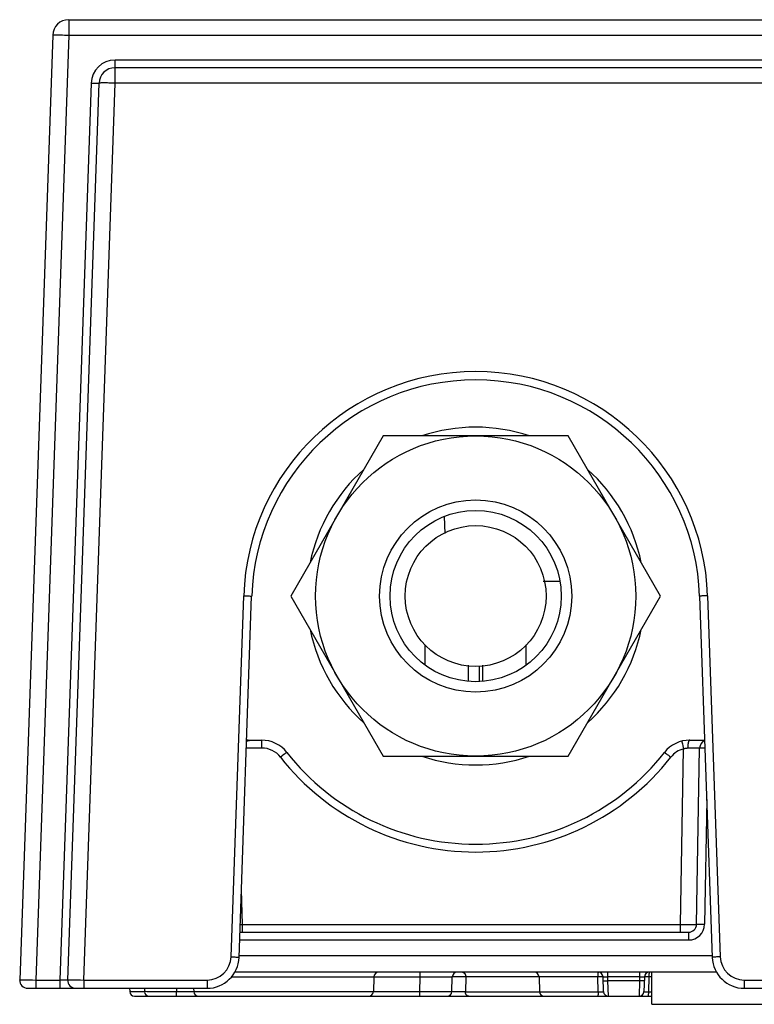
# Model space of a CAD drawing. Units: millimetres. Extents: x 0 to 1682, y 0 to 1188.
# Drawn here: x 548 to 593, y 327 to 388 of the extents above; entities that cross this region are included whole.
import ezdxf

# ---------------------------------------------------------------- set-up
doc = ezdxf.new("R2010")
doc.units = ezdxf.units.MM
doc.layers.add('YKK_13', color=4, linetype='Continuous', lineweight=30)

msp = doc.modelspace()

# ---------------------------------------------------------------- linework, layer by layer
at = {"layer": 'YKK_13'}
for p, q in [((550.582, 388.046), (550.582, 387.081)), ((550.582, 388.046), (829.426, 388.046)), ((549.583, 387.081), (547.522, 328.063)), ((550.582, 387.081), (548.521, 328.063)), ((550.582, 387.081), (829.426, 387.081)), ((553.478, 384.081), (553.478, 385.528)), ((594.341, 385.528), (553.478, 385.528)), ((594.341, 385.046), (553.478, 385.046)), ((551.979, 384.081), (550.022, 328.063)), ((550.522, 328.063), (552.478, 384.081)), ((551.521, 328.063), (553.478, 384.081)), ((552.344, 384.074), (552.381, 384.074)), ((552.381, 384.074), (552.407, 384.074)), ((594.038, 384.081), (553.478, 384.081)), ((570.23, 362.046), (564.457, 352.046)), ((581.777, 362.046), (570.23, 362.046)), ((587.551, 352.046), (581.777, 362.046)), ((574.094, 355.96), (574.057, 357.019)), ((581.275, 352.946), (580.225, 352.946)), ((560.725, 329.511), (561.513, 352.069)), ((561.225, 329.476), (562.012, 352.034)), ((561.866, 352.052), (561.916, 352.048)), ((561.916, 352.048), (561.942, 352.046)), ((564.457, 352.046), (570.23, 342.046)), ((581.777, 342.046), (587.551, 352.046)), ((589.995, 352.034), (590.783, 329.476)), ((590.092, 352.048), (590.066, 352.046)), ((590.495, 352.069), (591.283, 329.511)), ((572.854, 347.745), (572.854, 348.993)), ((579.154, 347.745), (579.154, 348.993)), ((575.554, 346.735), (575.554, 347.735)), ((576.213, 347.688), (576.222, 346.715)), ((576.454, 346.735), (576.454, 347.735)), ((561.697, 342.998), (561.715, 343.002)), ((561.778, 343.015), (561.795, 343.018)), ((561.835, 343.025), (561.854, 343.028)), ((561.854, 343.028), (561.875, 343.032)), ((561.887, 343.034), (561.893, 343.035)), ((561.893, 343.035), (561.899, 343.036)), ((561.899, 343.036), (561.906, 343.037)), ((561.906, 343.037), (561.913, 343.038)), ((561.913, 343.038), (561.92, 343.038)), ((561.92, 343.038), (561.928, 343.039)), ((561.958, 343.043), (561.967, 343.044)), ((561.967, 343.044), (561.971, 343.044)), ((561.971, 343.044), (561.975, 343.045)), ((561.977, 343.046), (562.634, 343.046)), ((562.634, 343.046), (562.634, 342.555)), ((588.883, 342.931), (588.916, 342.807)), ((588.916, 342.807), (588.947, 342.688)), ((588.947, 342.688), (588.995, 342.506)), ((589.374, 343.046), (590.309, 343.046)), ((589.547, 342.558), (589.731, 342.558)), ((590.258, 342.565), (590.325, 342.565)), ((562.634, 342.555), (561.681, 342.555)), ((564.061, 342.173), (563.963, 342.098)), ((564.115, 342.214), (564.061, 342.173)), ((570.23, 342.046), (581.777, 342.046)), ((587.856, 342.242), (587.917, 342.196)), ((588.803, 331.537), (588.995, 342.506)), ((589.803, 331.537), (589.995, 342.555)), ((590.439, 339.334), (590.303, 331.546)), ((561.447, 331.537), (561.372, 333.691)), ((561.296, 331.535), (561.447, 331.537)), ((561.447, 331.046), (561.447, 331.537)), ((561.447, 331.537), (588.803, 331.537)), ((588.803, 331.046), (588.803, 331.537)), ((589.706, 331.534), (589.727, 331.534)), ((589.874, 331.545), (589.9, 331.546)), ((561.28, 331.046), (589.303, 331.046)), ((589.303, 331.046), (589.303, 330.563)), ((561.263, 330.563), (589.303, 330.563)), ((561.079, 329.493), (561.128, 329.49)), ((561.128, 329.49), (561.154, 329.488)), ((590.78, 329.581), (561.228, 329.581)), ((590.88, 329.49), (590.853, 329.488)), ((591.06, 328.546), (560.948, 328.546)), ((572.547, 328.256), (572.547, 328.546)), ((584.262, 328.256), (584.262, 328.546)), ((586.246, 328.546), (586.246, 328.256)), ((587.004, 326.546), (587.004, 328.546)), ((548.521, 328.063), (548.521, 327.546)), ((548.521, 328.063), (550.022, 328.063)), ((550.022, 328.063), (550.022, 327.546)), ((550.376, 328.07), (550.425, 328.07)), ((550.425, 328.07), (550.45, 328.07)), ((551.521, 328.063), (551.521, 327.546)), ((551.521, 328.063), (559.226, 328.063)), ((559.226, 328.063), (559.226, 327.546)), ((560.744, 328.256), (572.547, 328.256)), ((569.646, 328.256), (569.614, 327.335)), ((572.515, 327.335), (572.547, 328.256)), ((574.514, 327.335), (574.546, 328.256)), ((575.388, 328.256), (575.361, 327.335)), ((583.628, 328.256), (575.388, 328.256)), ((579.962, 328.256), (579.994, 327.335)), ((583.657, 327.335), (583.628, 328.256)), ((583.895, 328.261), (583.861, 328.262)), ((583.913, 328.261), (583.895, 328.261)), ((583.994, 327.335), (583.962, 328.256)), ((584.005, 328.26), (584.02, 328.26)), ((584.013, 328.007), (584.029, 328.007)), ((584.029, 328.007), (584.058, 328.007)), ((584.064, 328.261), (584.095, 328.26)), ((584.095, 328.26), (584.147, 328.26)), ((584.147, 328.26), (584.204, 328.258)), ((584.204, 328.258), (584.262, 328.256)), ((584.27, 328.011), (584.262, 328.256)), ((586.246, 328.256), (584.262, 328.256)), ((584.294, 327.046), (584.27, 328.011)), ((586.238, 328.011), (584.27, 328.011)), ((586.238, 328.011), (586.214, 327.046)), ((586.246, 328.256), (586.238, 328.011)), ((586.246, 328.256), (586.304, 328.258)), ((586.304, 328.258), (586.361, 328.26)), ((586.361, 328.26), (586.413, 328.26)), ((586.459, 328.261), (586.488, 328.26)), ((586.495, 328.007), (586.479, 328.007)), ((586.488, 328.26), (586.503, 328.26)), ((586.546, 328.256), (586.514, 327.335)), ((586.6, 328.26), (586.585, 328.26)), ((586.669, 328.26), (586.641, 328.26)), ((586.825, 328.256), (586.793, 327.335)), ((587.004, 328.256), (586.825, 328.256)), ((592.782, 328.063), (592.782, 327.546)), ((592.782, 328.063), (612.377, 328.063)), ((548.022, 327.546), (559.226, 327.546)), ((554.387, 327.546), (554.393, 327.338)), ((554.581, 327.334), (554.471, 327.335)), ((554.763, 327.333), (554.581, 327.334)), ((555.316, 327.546), (555.321, 327.338)), ((557.315, 327.546), (557.32, 327.335)), ((557.32, 327.046), (557.32, 327.335)), ((572.515, 327.335), (557.32, 327.335)), ((558.387, 327.546), (558.394, 327.335)), ((572.515, 327.046), (572.515, 327.335)), ((575.361, 327.335), (583.657, 327.335)), ((583.893, 327.33), (583.944, 327.33)), ((586.554, 327.332), (586.567, 327.332)), ((586.567, 327.332), (586.594, 327.332)), ((586.636, 327.332), (586.685, 327.333)), ((586.793, 327.335), (587.004, 327.335)), ((592.782, 327.546), (677.606, 327.546)), ((554.693, 327.046), (587.004, 327.046)), ((587.004, 326.546), (622.004, 326.546))]:
    msp.add_line(p, q, dxfattribs=at)
for points in [[(549.583, 387.081), (549.583, 387.082), (549.584, 387.083), (549.585, 387.083), (549.587, 387.084), (549.588, 387.084), (549.592, 387.085), (549.596, 387.086), (549.599, 387.086), (549.602, 387.087), (549.61, 387.088), (549.618, 387.089), (549.626, 387.089), (549.643, 387.091), (549.659, 387.091), (549.69, 387.093), (549.721, 387.094), (549.752, 387.094), (549.814, 387.095), (549.876, 387.095), (549.952, 387.095), (550.028, 387.094), (550.114, 387.093), (550.2, 387.091), (550.328, 387.088), (550.455, 387.085), (550.582, 387.081)], [(551.979, 384.081), (552.042, 384.079), (552.106, 384.077), (552.17, 384.075), (552.213, 384.075), (552.281, 384.074)], [(552.281, 384.074), (552.307, 384.074), (552.332, 384.074), (552.344, 384.074)], [(552.407, 384.074), (552.414, 384.074), (552.421, 384.074), (552.428, 384.074), (552.434, 384.075), (552.44, 384.075), (552.444, 384.076), (552.448, 384.076), (552.453, 384.077), (552.455, 384.077), (552.458, 384.077), (552.462, 384.078), (552.465, 384.078), (552.468, 384.078), (552.47, 384.078), (552.472, 384.078), (552.473, 384.078), (552.475, 384.078), (552.476, 384.078), (552.477, 384.079), (552.478, 384.079), (552.478, 384.08), (552.478, 384.081)], [(553.478, 384.081), (553.35, 384.085), (553.223, 384.088), (553.095, 384.091), (553.009, 384.093), (552.923, 384.094), (552.847, 384.095), (552.771, 384.095), (552.709, 384.095), (552.647, 384.094), (552.616, 384.094), (552.585, 384.093), (552.555, 384.091), (552.538, 384.091), (552.522, 384.089), (552.513, 384.089), (552.505, 384.088), (552.498, 384.087), (552.494, 384.086), (552.491, 384.086), (552.487, 384.085), (552.483, 384.084), (552.482, 384.084), (552.48, 384.083), (552.479, 384.083), (552.479, 384.082), (552.478, 384.081)], [(561.513, 352.069), (561.577, 352.067), (561.64, 352.064), (561.704, 352.061), (561.747, 352.059)], [(561.747, 352.059), (561.816, 352.055), (561.841, 352.054), (561.866, 352.052)], [(561.942, 352.046), (561.949, 352.046), (561.956, 352.045), (561.962, 352.044), (561.969, 352.043), (561.975, 352.042), (561.979, 352.042), (561.983, 352.041), (561.987, 352.04), (561.99, 352.04), (561.993, 352.039), (561.996, 352.039), (561.999, 352.038), (562.003, 352.038), (562.005, 352.038), (562.006, 352.038), (562.008, 352.038), (562.009, 352.037), (562.01, 352.037), (562.011, 352.037), (562.012, 352.036), (562.012, 352.035), (562.012, 352.034)], [(590.066, 352.046), (590.059, 352.046), (590.052, 352.045), (590.046, 352.044), (590.039, 352.043), (590.033, 352.042), (590.029, 352.042), (590.025, 352.041), (590.021, 352.04), (590.018, 352.04), (590.015, 352.039), (590.012, 352.039), (590.009, 352.038), (590.005, 352.038), (590.003, 352.038), (590.002, 352.038), (590, 352.038), (589.998, 352.037), (589.997, 352.037), (589.997, 352.037), (589.996, 352.036), (589.996, 352.035), (589.995, 352.034)], [(590.192, 352.055), (590.167, 352.054), (590.142, 352.052), (590.092, 352.048)], [(590.495, 352.069), (590.431, 352.067), (590.367, 352.064), (590.304, 352.061), (590.261, 352.059), (590.192, 352.055)], [(561.715, 343.002), (561.733, 343.006), (561.741, 343.008), (561.75, 343.01), (561.76, 343.011), (561.769, 343.013), (561.778, 343.015)], [(561.795, 343.018), (561.825, 343.023), (561.835, 343.025)], [(561.875, 343.032), (561.881, 343.033), (561.884, 343.033), (561.887, 343.034)], [(561.928, 343.039), (561.945, 343.041), (561.958, 343.043)], [(561.975, 343.045), (561.976, 343.045), (561.977, 343.045), (561.978, 343.045), (561.979, 343.045), (561.979, 343.045), (561.98, 343.046), (561.98, 343.046), (561.98, 343.046), (561.98, 343.046), (561.98, 343.046), (561.98, 343.046), (561.979, 343.046), (561.979, 343.046), (561.978, 343.046), (561.977, 343.046)], [(588.868, 342.981), (588.869, 342.981), (588.869, 342.981), (588.869, 342.98), (588.869, 342.98), (588.869, 342.979), (588.869, 342.977), (588.87, 342.976), (588.87, 342.975), (588.87, 342.974), (588.871, 342.972), (588.872, 342.97), (588.873, 342.968), (588.873, 342.965)], [(588.873, 342.965), (588.874, 342.961), (588.876, 342.955), (588.877, 342.95), (588.879, 342.945), (588.883, 342.931)], [(588.995, 342.506), (589.005, 342.51), (589.016, 342.514), (589.026, 342.518), (589.037, 342.521), (589.048, 342.525), (589.059, 342.528), (589.069, 342.531), (589.08, 342.534), (589.091, 342.537), (589.102, 342.539), (589.113, 342.542), (589.124, 342.544), (589.136, 342.546), (589.147, 342.548), (589.158, 342.55), (589.169, 342.551), (589.18, 342.553), (589.192, 342.554), (589.203, 342.555), (589.214, 342.555), (589.225, 342.556), (589.236, 342.556), (589.248, 342.556)], [(589.374, 343.046), (589.37, 343.046), (589.367, 343.045), (589.363, 343.044), (589.36, 343.043), (589.357, 343.042), (589.354, 343.04), (589.351, 343.038), (589.348, 343.035), (589.345, 343.033), (589.343, 343.03), (589.34, 343.028), (589.338, 343.025), (589.335, 343.022), (589.333, 343.018), (589.33, 343.015), (589.328, 343.012), (589.326, 343.009), (589.321, 343.001), (589.317, 342.994), (589.313, 342.986), (589.31, 342.979), (589.306, 342.971), (589.303, 342.964), (589.301, 342.956), (589.298, 342.949), (589.296, 342.941), (589.293, 342.934), (589.291, 342.926), (589.289, 342.918), (589.287, 342.911), (589.286, 342.903), (589.281, 342.882), (589.277, 342.861), (589.273, 342.84), (589.269, 342.819), (589.266, 342.797), (589.262, 342.775), (589.26, 342.754), (589.257, 342.732), (589.255, 342.71), (589.253, 342.688), (589.252, 342.666), (589.25, 342.644), (589.249, 342.622), (589.248, 342.6), (589.248, 342.578), (589.248, 342.556)], [(589.248, 342.556), (589.403, 342.557), (589.547, 342.558)], [(589.731, 342.558), (589.831, 342.558), (589.898, 342.558)], [(589.898, 342.558), (589.92, 342.557), (589.942, 342.557), (589.957, 342.557)], [(589.957, 342.557), (589.965, 342.556), (589.97, 342.556), (589.974, 342.556), (589.978, 342.556), (589.982, 342.556), (589.985, 342.555), (589.986, 342.555), (589.988, 342.555), (589.99, 342.555), (589.992, 342.555), (589.993, 342.555), (589.994, 342.555), (589.995, 342.555), (589.995, 342.555), (589.995, 342.555)], [(589.995, 342.555), (589.995, 342.555), (589.996, 342.556), (589.996, 342.556), (589.997, 342.556), (589.997, 342.557), (589.998, 342.557), (589.999, 342.557), (590, 342.557), (590.001, 342.557), (590.003, 342.557), (590.005, 342.558), (590.007, 342.558), (590.009, 342.558), (590.011, 342.558), (590.016, 342.559)], [(590.016, 342.559), (590.019, 342.559), (590.022, 342.56), (590.026, 342.56), (590.03, 342.561), (590.034, 342.561), (590.039, 342.561)], [(590.039, 342.561), (590.076, 342.563), (590.086, 342.563), (590.102, 342.563), (590.118, 342.564)], [(590.118, 342.564), (590.163, 342.565), (590.191, 342.565), (590.225, 342.565), (590.258, 342.565)], [(563.963, 342.098), (563.889, 342.04), (563.814, 341.981)], [(564.185, 342.266), (564.176, 342.26), (564.164, 342.251), (564.152, 342.242), (564.115, 342.214)], [(564.207, 342.281), (564.207, 342.281), (564.206, 342.281), (564.206, 342.281), (564.205, 342.281), (564.205, 342.28), (564.204, 342.279), (564.203, 342.278), (564.202, 342.278), (564.2, 342.277), (564.199, 342.276), (564.197, 342.275), (564.194, 342.273), (564.192, 342.271), (564.189, 342.27), (564.185, 342.266)], [(587.801, 342.281), (587.801, 342.281), (587.801, 342.281), (587.802, 342.281), (587.802, 342.281), (587.803, 342.28), (587.804, 342.279), (587.805, 342.278), (587.806, 342.278), (587.808, 342.277), (587.809, 342.276), (587.811, 342.275), (587.814, 342.273), (587.816, 342.271), (587.819, 342.27), (587.823, 342.266), (587.832, 342.26)], [(587.832, 342.26), (587.844, 342.251), (587.856, 342.242)], [(587.917, 342.196), (587.977, 342.15), (588.044, 342.098), (588.119, 342.04), (588.194, 341.981)], [(588.803, 331.537), (588.998, 331.536), (589.186, 331.534), (589.359, 331.534), (589.51, 331.533), (589.572, 331.534), (589.635, 331.534), (589.706, 331.534)], [(589.727, 331.534), (589.749, 331.535), (589.76, 331.535), (589.766, 331.535), (589.772, 331.535), (589.778, 331.535), (589.784, 331.536), (589.788, 331.536), (589.79, 331.536), (589.793, 331.537), (589.795, 331.537), (589.798, 331.536), (589.8, 331.536), (589.801, 331.536), (589.802, 331.536), (589.803, 331.536), (589.803, 331.537)], [(589.803, 331.537), (589.803, 331.538), (589.804, 331.539), (589.804, 331.539), (589.805, 331.54), (589.806, 331.54), (589.808, 331.54), (589.809, 331.54), (589.811, 331.54), (589.813, 331.54), (589.816, 331.54), (589.82, 331.541), (589.823, 331.541), (589.826, 331.541), (589.829, 331.541), (589.833, 331.542), (589.837, 331.543), (589.841, 331.543), (589.847, 331.544), (589.854, 331.544), (589.86, 331.545), (589.867, 331.545), (589.874, 331.545)], [(589.9, 331.546), (589.95, 331.547), (589.975, 331.547), (590, 331.548)], [(590, 331.548), (590.069, 331.548), (590.112, 331.548), (590.175, 331.547), (590.239, 331.547), (590.303, 331.546)], [(560.725, 329.511), (560.789, 329.509), (560.853, 329.506), (560.916, 329.503), (560.96, 329.501)], [(560.96, 329.501), (561.028, 329.497), (561.053, 329.495), (561.079, 329.493)], [(561.154, 329.488), (561.161, 329.487), (561.168, 329.487), (561.175, 329.486), (561.181, 329.485), (561.187, 329.484), (561.191, 329.483), (561.195, 329.482), (561.199, 329.482), (561.202, 329.481), (561.205, 329.481), (561.208, 329.48), (561.212, 329.48), (561.215, 329.48), (561.217, 329.48), (561.219, 329.48), (561.22, 329.479), (561.222, 329.479), (561.223, 329.479), (561.224, 329.478), (561.224, 329.478), (561.225, 329.477), (561.225, 329.476)], [(590.853, 329.488), (590.847, 329.487), (590.84, 329.487), (590.833, 329.486), (590.827, 329.485), (590.821, 329.484), (590.817, 329.483), (590.813, 329.482), (590.808, 329.482), (590.806, 329.481), (590.803, 329.481), (590.8, 329.48), (590.796, 329.48), (590.793, 329.48), (590.791, 329.48), (590.789, 329.48), (590.788, 329.479), (590.786, 329.479), (590.785, 329.479), (590.784, 329.478), (590.784, 329.478), (590.783, 329.477), (590.783, 329.476)], [(590.98, 329.497), (590.954, 329.495), (590.929, 329.493), (590.88, 329.49)], [(591.283, 329.511), (591.219, 329.509), (591.155, 329.506), (591.091, 329.503), (591.048, 329.501), (590.98, 329.497)], [(575.183, 328.546), (575.189, 328.546), (575.194, 328.545), (575.2, 328.545), (575.206, 328.544), (575.211, 328.543), (575.217, 328.542), (575.223, 328.54), (575.228, 328.538), (575.234, 328.536), (575.239, 328.534), (575.244, 328.532), (575.25, 328.529), (575.255, 328.527), (575.26, 328.524), (575.265, 328.521), (575.271, 328.517), (575.276, 328.513), (575.281, 328.509), (575.286, 328.505), (575.291, 328.501), (575.296, 328.496), (575.301, 328.492), (575.305, 328.487), (575.31, 328.482), (575.314, 328.477), (575.318, 328.472), (575.322, 328.467), (575.326, 328.462), (575.331, 328.454), (575.335, 328.447), (575.34, 328.44), (575.344, 328.432), (575.348, 328.424), (575.352, 328.417), (575.356, 328.409), (575.359, 328.401), (575.362, 328.393), (575.365, 328.384), (575.368, 328.376), (575.371, 328.368), (575.374, 328.358), (575.376, 328.348), (575.378, 328.338), (575.381, 328.328), (575.382, 328.318), (575.384, 328.308), (575.385, 328.297), (575.386, 328.287), (575.387, 328.277), (575.388, 328.267), (575.388, 328.256)], [(583.662, 328.546), (583.661, 328.546), (583.66, 328.545), (583.659, 328.545), (583.659, 328.544), (583.658, 328.544), (583.657, 328.543), (583.657, 328.542), (583.656, 328.541), (583.655, 328.54), (583.654, 328.538), (583.653, 328.536), (583.652, 328.533), (583.651, 328.531), (583.65, 328.529), (583.65, 328.526), (583.649, 328.524), (583.647, 328.517), (583.646, 328.511), (583.645, 328.504), (583.643, 328.497), (583.642, 328.49), (583.641, 328.483), (583.64, 328.476), (583.639, 328.469), (583.638, 328.462), (583.637, 328.448), (583.635, 328.435), (583.634, 328.421), (583.633, 328.408), (583.632, 328.395), (583.631, 328.381), (583.631, 328.368), (583.63, 328.346), (583.629, 328.323), (583.628, 328.301), (583.628, 328.279), (583.628, 328.256)], [(586.846, 328.546), (586.845, 328.546), (586.845, 328.546), (586.844, 328.545), (586.844, 328.545), (586.843, 328.544), (586.843, 328.543), (586.843, 328.543), (586.843, 328.542), (586.842, 328.541), (586.842, 328.54), (586.841, 328.538), (586.841, 328.536), (586.84, 328.534), (586.84, 328.532), (586.839, 328.529), (586.839, 328.527), (586.838, 328.524), (586.838, 328.52), (586.837, 328.515), (586.836, 328.511), (586.836, 328.507), (586.835, 328.502), (586.835, 328.497), (586.834, 328.488), (586.833, 328.479), (586.832, 328.471), (586.832, 328.462), (586.83, 328.446), (586.83, 328.431), (586.829, 328.415), (586.828, 328.399), (586.827, 328.384), (586.827, 328.368), (586.826, 328.34), (586.826, 328.312), (586.825, 328.284), (586.825, 328.256)], [(547.522, 328.063), (547.522, 328.064), (547.523, 328.064), (547.524, 328.065), (547.525, 328.065), (547.527, 328.065), (547.53, 328.065), (547.533, 328.065), (547.535, 328.065), (547.541, 328.066)], [(547.541, 328.066), (547.547, 328.067), (547.553, 328.067), (547.559, 328.067), (547.565, 328.068), (547.576, 328.068)], [(547.576, 328.068), (547.598, 328.069), (547.619, 328.069)], [(547.619, 328.069), (547.691, 328.07), (547.753, 328.07), (547.815, 328.07), (547.891, 328.07), (547.966, 328.07), (548.053, 328.069), (548.139, 328.069), (548.327, 328.066), (548.521, 328.063)], [(550.022, 328.063), (550.086, 328.065), (550.15, 328.067), (550.214, 328.069), (550.257, 328.069)], [(550.257, 328.069), (550.326, 328.07), (550.351, 328.07), (550.376, 328.07)], [(550.45, 328.07), (550.456, 328.07), (550.462, 328.07), (550.468, 328.07), (550.474, 328.069), (550.479, 328.069), (550.484, 328.069), (550.488, 328.068), (550.492, 328.068), (550.497, 328.067), (550.5, 328.067), (550.502, 328.067), (550.506, 328.066), (550.509, 328.066), (550.513, 328.066), (550.514, 328.066), (550.516, 328.066), (550.518, 328.066), (550.519, 328.066), (550.52, 328.066), (550.521, 328.065), (550.522, 328.065), (550.522, 328.064), (550.522, 328.063)], [(550.522, 328.063), (550.522, 328.064), (550.523, 328.064), (550.524, 328.065), (550.525, 328.065), (550.527, 328.065), (550.53, 328.065), (550.533, 328.065), (550.535, 328.065), (550.541, 328.066)], [(550.541, 328.066), (550.547, 328.067), (550.553, 328.067), (550.559, 328.067), (550.565, 328.068), (550.576, 328.068)], [(550.576, 328.068), (550.598, 328.069), (550.619, 328.069)], [(550.619, 328.069), (550.691, 328.07), (550.753, 328.07), (550.815, 328.07), (550.891, 328.07), (550.966, 328.07), (551.053, 328.069), (551.139, 328.069), (551.327, 328.066), (551.521, 328.063)], [(572.547, 328.256), (572.937, 328.258), (573.312, 328.26), (573.658, 328.26), (573.961, 328.261), (574.093, 328.261), (574.21, 328.26), (574.31, 328.26), (574.394, 328.26)], [(574.394, 328.26), (574.484, 328.259), (574.508, 328.258), (574.516, 328.258), (574.525, 328.258), (574.531, 328.258), (574.537, 328.257), (574.539, 328.257), (574.541, 328.257), (574.544, 328.257), (574.545, 328.257), (574.546, 328.257), (574.546, 328.256)], [(575.388, 328.256), (575.337, 328.259), (575.286, 328.262), (575.235, 328.264), (575.183, 328.266), (575.132, 328.268), (575.06, 328.27), (574.988, 328.271), (574.918, 328.272), (574.848, 328.272), (574.807, 328.272), (574.766, 328.272), (574.725, 328.271), (574.693, 328.27), (574.661, 328.269), (574.629, 328.268), (574.617, 328.267), (574.605, 328.266), (574.593, 328.266), (574.587, 328.265), (574.58, 328.264), (574.574, 328.264), (574.567, 328.263), (574.564, 328.262), (574.56, 328.262), (574.557, 328.261), (574.555, 328.26), (574.552, 328.26), (574.55, 328.259), (574.549, 328.259), (574.548, 328.259), (574.547, 328.258), (574.546, 328.257), (574.546, 328.256)], [(583.781, 328.261), (583.752, 328.26), (583.721, 328.259), (583.69, 328.259), (583.659, 328.257), (583.628, 328.256)], [(583.861, 328.262), (583.844, 328.262), (583.827, 328.261), (583.781, 328.261)], [(583.962, 328.256), (583.962, 328.257), (583.961, 328.257), (583.961, 328.258), (583.96, 328.258), (583.959, 328.258), (583.958, 328.258), (583.957, 328.259), (583.956, 328.259), (583.955, 328.259), (583.953, 328.259), (583.95, 328.259), (583.948, 328.259), (583.946, 328.259), (583.944, 328.259), (583.941, 328.259), (583.938, 328.26), (583.935, 328.26), (583.931, 328.261), (583.927, 328.261), (583.922, 328.261), (583.918, 328.261), (583.913, 328.261)], [(583.962, 328.256), (583.962, 328.257), (583.962, 328.257), (583.962, 328.258), (583.963, 328.258), (583.964, 328.258), (583.964, 328.258), (583.965, 328.258), (583.966, 328.258), (583.967, 328.258), (583.97, 328.258), (583.972, 328.258), (583.973, 328.258), (583.975, 328.258), (583.977, 328.259), (583.979, 328.259), (583.982, 328.259), (583.984, 328.26), (583.988, 328.26), (583.991, 328.26), (583.994, 328.26), (583.998, 328.26), (584.001, 328.26), (584.005, 328.26)], [(583.97, 328.011), (583.97, 328.01), (583.971, 328.01), (583.971, 328.01), (583.972, 328.009), (583.972, 328.009), (583.973, 328.009), (583.974, 328.009), (583.975, 328.009), (583.976, 328.009), (583.978, 328.009), (583.98, 328.009), (583.982, 328.009), (583.984, 328.009), (583.986, 328.009), (583.988, 328.008), (583.991, 328.008), (583.993, 328.008), (583.997, 328.007), (584.001, 328.007), (584.005, 328.007), (584.009, 328.007), (584.013, 328.007)], [(584.02, 328.26), (584.049, 328.261), (584.064, 328.261)], [(584.058, 328.007), (584.073, 328.007), (584.088, 328.007), (584.104, 328.007), (584.155, 328.008)], [(584.155, 328.008), (584.194, 328.009), (584.232, 328.01), (584.27, 328.011)], [(586.419, 328.007), (586.378, 328.007), (586.353, 328.008), (586.314, 328.009), (586.276, 328.01), (586.238, 328.011)], [(586.413, 328.26), (586.444, 328.261), (586.459, 328.261)], [(586.479, 328.007), (586.45, 328.007), (586.435, 328.007), (586.419, 328.007)], [(586.538, 328.011), (586.538, 328.01), (586.537, 328.01), (586.537, 328.01), (586.536, 328.009), (586.536, 328.009), (586.535, 328.009), (586.534, 328.009), (586.533, 328.009), (586.532, 328.009), (586.53, 328.009), (586.528, 328.009), (586.526, 328.009), (586.524, 328.009), (586.522, 328.009), (586.52, 328.008), (586.517, 328.008), (586.515, 328.008), (586.511, 328.007), (586.507, 328.007), (586.503, 328.007), (586.499, 328.007), (586.495, 328.007)], [(586.503, 328.26), (586.507, 328.26), (586.51, 328.26), (586.514, 328.26), (586.517, 328.26), (586.52, 328.26), (586.524, 328.26), (586.526, 328.259), (586.528, 328.259), (586.531, 328.259), (586.533, 328.258), (586.534, 328.258), (586.536, 328.258), (586.538, 328.258), (586.541, 328.258), (586.542, 328.258), (586.543, 328.258), (586.544, 328.258), (586.544, 328.258), (586.545, 328.258), (586.546, 328.258), (586.546, 328.257), (586.546, 328.257), (586.546, 328.256)], [(586.585, 328.26), (586.581, 328.26), (586.578, 328.26), (586.574, 328.26), (586.571, 328.259), (586.567, 328.259), (586.565, 328.259), (586.563, 328.259), (586.56, 328.258), (586.559, 328.258), (586.557, 328.258), (586.555, 328.258), (586.554, 328.258), (586.552, 328.258), (586.551, 328.258), (586.55, 328.258), (586.549, 328.258), (586.548, 328.258), (586.547, 328.258), (586.547, 328.257), (586.547, 328.257), (586.546, 328.257), (586.546, 328.256)], [(586.641, 328.26), (586.627, 328.26), (586.6, 328.26)], [(586.825, 328.256), (586.789, 328.257), (586.753, 328.258), (586.717, 328.259), (586.669, 328.26)], [(554.436, 327.336), (554.427, 327.336), (554.422, 327.336), (554.417, 327.336), (554.412, 327.336), (554.408, 327.337), (554.405, 327.337), (554.403, 327.338), (554.401, 327.338), (554.399, 327.338), (554.397, 327.337), (554.395, 327.337), (554.394, 327.337), (554.393, 327.337), (554.393, 327.337), (554.393, 327.338)], [(554.471, 327.335), (554.454, 327.336), (554.436, 327.336)], [(555.32, 327.333), (555.097, 327.333), (554.919, 327.333), (554.763, 327.333)], [(555.473, 327.335), (555.383, 327.336), (555.36, 327.336), (555.351, 327.336), (555.343, 327.337), (555.337, 327.337), (555.331, 327.337), (555.329, 327.337), (555.326, 327.338), (555.324, 327.337), (555.322, 327.337), (555.321, 327.338), (555.321, 327.338)], [(557.32, 327.335), (556.93, 327.334), (556.555, 327.333), (556.21, 327.333), (555.907, 327.333), (555.775, 327.333), (555.658, 327.333), (555.557, 327.334), (555.473, 327.335)], [(574.452, 327.333), (574.362, 327.332), (574.278, 327.332), (574.177, 327.331), (574.06, 327.331), (573.929, 327.331), (573.626, 327.331), (573.28, 327.332), (572.905, 327.334), (572.515, 327.335)], [(574.514, 327.335), (574.514, 327.335), (574.513, 327.335), (574.512, 327.335), (574.509, 327.335), (574.508, 327.335), (574.504, 327.334), (574.499, 327.334), (574.492, 327.334), (574.484, 327.334), (574.476, 327.334), (574.452, 327.333)], [(575.361, 327.335), (575.309, 327.332), (575.258, 327.329), (575.207, 327.327), (575.156, 327.325), (575.104, 327.324), (575.032, 327.322), (574.959, 327.32), (574.888, 327.319), (574.817, 327.319), (574.776, 327.319), (574.735, 327.32), (574.693, 327.32), (574.661, 327.321), (574.628, 327.322), (574.596, 327.324), (574.584, 327.324), (574.573, 327.325), (574.561, 327.326), (574.554, 327.327), (574.547, 327.327), (574.541, 327.328), (574.535, 327.329), (574.531, 327.329), (574.528, 327.33), (574.525, 327.331), (574.522, 327.331), (574.519, 327.332), (574.517, 327.332), (574.516, 327.333), (574.515, 327.334), (574.514, 327.334), (574.514, 327.335)], [(575.569, 327.046), (575.563, 327.046), (575.557, 327.046), (575.551, 327.047), (575.545, 327.048), (575.54, 327.049), (575.534, 327.05), (575.528, 327.052), (575.523, 327.053), (575.517, 327.055), (575.512, 327.057), (575.506, 327.06), (575.501, 327.062), (575.496, 327.065), (575.491, 327.068), (575.485, 327.071), (575.479, 327.075), (575.474, 327.078), (575.469, 327.082), (575.464, 327.087), (575.459, 327.091), (575.454, 327.095), (575.449, 327.1), (575.445, 327.105), (575.44, 327.109), (575.436, 327.114), (575.432, 327.12), (575.428, 327.125), (575.424, 327.13), (575.419, 327.137), (575.414, 327.145), (575.41, 327.152), (575.405, 327.16), (575.401, 327.167), (575.397, 327.175), (575.394, 327.183), (575.39, 327.191), (575.387, 327.199), (575.384, 327.207), (575.381, 327.215), (575.378, 327.224), (575.376, 327.234), (575.373, 327.244), (575.37, 327.254), (575.368, 327.264), (575.366, 327.274), (575.365, 327.284), (575.364, 327.294), (575.362, 327.305), (575.362, 327.315), (575.361, 327.325), (575.361, 327.335)], [(583.657, 327.335), (583.657, 327.319), (583.657, 327.304), (583.656, 327.288), (583.656, 327.272), (583.655, 327.256), (583.655, 327.24), (583.654, 327.224), (583.653, 327.215), (583.653, 327.206), (583.652, 327.198), (583.652, 327.189), (583.651, 327.18), (583.65, 327.171), (583.649, 327.163), (583.649, 327.154), (583.648, 327.146), (583.647, 327.138), (583.646, 327.13), (583.645, 327.124), (583.644, 327.118), (583.643, 327.113), (583.642, 327.107), (583.641, 327.101), (583.64, 327.097), (583.639, 327.093), (583.639, 327.089), (583.638, 327.085), (583.637, 327.081), (583.636, 327.077)], [(583.657, 327.335), (583.688, 327.334), (583.72, 327.333), (583.751, 327.332), (583.783, 327.331), (583.812, 327.331), (583.858, 327.33)], [(583.858, 327.33), (583.876, 327.33), (583.893, 327.33)], [(583.944, 327.33), (583.948, 327.33), (583.952, 327.331), (583.956, 327.331), (583.96, 327.331), (583.964, 327.331), (583.968, 327.331), (583.97, 327.332), (583.973, 327.332), (583.976, 327.332), (583.978, 327.333), (583.98, 327.333), (583.982, 327.333), (583.985, 327.333), (583.987, 327.333), (583.988, 327.333), (583.99, 327.333), (583.991, 327.333), (583.992, 327.333), (583.992, 327.334), (583.993, 327.334), (583.993, 327.334), (583.994, 327.335), (583.994, 327.335)], [(586.514, 327.335), (586.514, 327.335), (586.514, 327.334), (586.515, 327.334), (586.515, 327.334), (586.516, 327.334), (586.517, 327.334), (586.517, 327.334), (586.518, 327.334), (586.519, 327.334), (586.521, 327.334), (586.523, 327.334), (586.525, 327.334), (586.526, 327.333), (586.528, 327.333), (586.53, 327.333), (586.533, 327.333), (586.535, 327.333), (586.538, 327.332), (586.541, 327.332), (586.544, 327.332), (586.547, 327.332), (586.55, 327.332), (586.554, 327.332)], [(586.594, 327.332), (586.608, 327.332), (586.636, 327.332)], [(586.685, 327.333), (586.721, 327.333), (586.757, 327.334), (586.793, 327.335)], [(586.793, 327.335), (586.793, 327.307), (586.792, 327.28), (586.792, 327.252), (586.791, 327.224), (586.791, 327.208), (586.79, 327.192), (586.789, 327.177), (586.789, 327.161), (586.788, 327.146), (586.787, 327.13), (586.786, 327.121), (586.785, 327.112), (586.784, 327.103), (586.783, 327.094), (586.783, 327.09), (586.782, 327.085), (586.782, 327.081), (586.781, 327.076), (586.781, 327.072), (586.78, 327.068), (586.779, 327.065), (586.779, 327.063), (586.778, 327.06), (586.778, 327.058), (586.777, 327.056), (586.777, 327.054), (586.776, 327.051), (586.776, 327.051), (586.776, 327.05), (586.775, 327.049), (586.775, 327.048), (586.775, 327.048), (586.774, 327.047), (586.774, 327.047), (586.773, 327.046), (586.773, 327.046), (586.772, 327.046)], [(583.636, 327.077), (583.634, 327.068), (583.633, 327.065), (583.633, 327.063), (583.632, 327.061), (583.632, 327.059), (583.631, 327.057), (583.63, 327.055), (583.629, 327.053), (583.629, 327.052), (583.628, 327.051), (583.627, 327.05), (583.626, 327.049), (583.625, 327.048), (583.624, 327.047), (583.623, 327.047), (583.622, 327.046), (583.621, 327.046), (583.62, 327.046)]]:
    msp.add_lwpolyline(points, dxfattribs=at)
for radius in [10, 6, 5.35, 4.4]:
    msp.add_circle((576.004, 352.046), radius, dxfattribs=at)
for centre, radius, start, end in [((550.582, 387.046), 1, 90, 178), ((553.478, 384.028), 1.5, 90.00001, 177.99999), ((553.478, 384.046), 1, 90, 178), ((576.004, 351.563), 14.5, 2.00004, 177.99996), ((576.004, 351.546), 14, 2, 178), ((576.004, 352.046), 10.55, 71.41777, 108.58223), ((576.004, 352.046), 10.55, 131.41777, 168.58223), ((576.004, 352.046), 10.55, 11.41777, 48.58223), ((576.004, 352.046), 10.55, 191.41777, 228.58223), ((576.004, 352.046), 10.55, 311.41777, 348.58223), ((561.977, 345.046), 2, 262.01333, 270), ((562.634, 341.046), 2, 38.14451, 90), ((589.374, 341.046), 2, 90, 141.85549), ((590.495, 342.546), 0.5, 111.86215, 179), ((562.634, 341.055), 1.5, 38.14563, 89.99888), ((576.004, 351.555), 15.5, 218.14458, 321.85542), ((576.004, 351.546), 15, 218.14451, 321.85549), ((576.004, 352.046), 10.55, 251.41777, 288.58223), ((589.374, 341.055), 1.5, 104.63597, 141.85546), ((589.303, 331.563), 1, 270.00055, 358.99945), ((589.303, 331.546), 0.5, 270, 359), ((559.226, 329.563), 1.5, 270.00002, 357.99998), ((559.226, 329.546), 2, 270, 358), ((592.782, 329.546), 2, 182, 270), ((592.782, 329.563), 1.5, 182.00003, 269.99997), ((569.946, 328.246), 0.3, 90, 178), ((574.846, 328.246), 0.3, 90, 178), ((579.662, 328.246), 0.3, 2, 90), ((583.662, 328.246), 0.3, 2, 90), ((586.846, 328.246), 0.3, 90, 178), ((548.022, 328.046), 0.5, 178, 270), ((551.022, 328.046), 0.5, 178, 270), ((554.693, 327.346), 0.3, 181.5, 270), ((555.621, 327.346), 0.3, 181.5, 270), ((558.694, 327.346), 0.3, 182, 270), ((569.314, 327.346), 0.3, 270, 358), ((574.214, 327.346), 0.3, 270, 358), ((580.294, 327.346), 0.3, 182, 270), ((584.294, 327.346), 0.3, 182, 270), ((586.214, 327.346), 0.3, 270, 358)]:
    msp.add_arc(centre, radius, start, end, dxfattribs=at)

doc.saveas('drawing.dxf')
